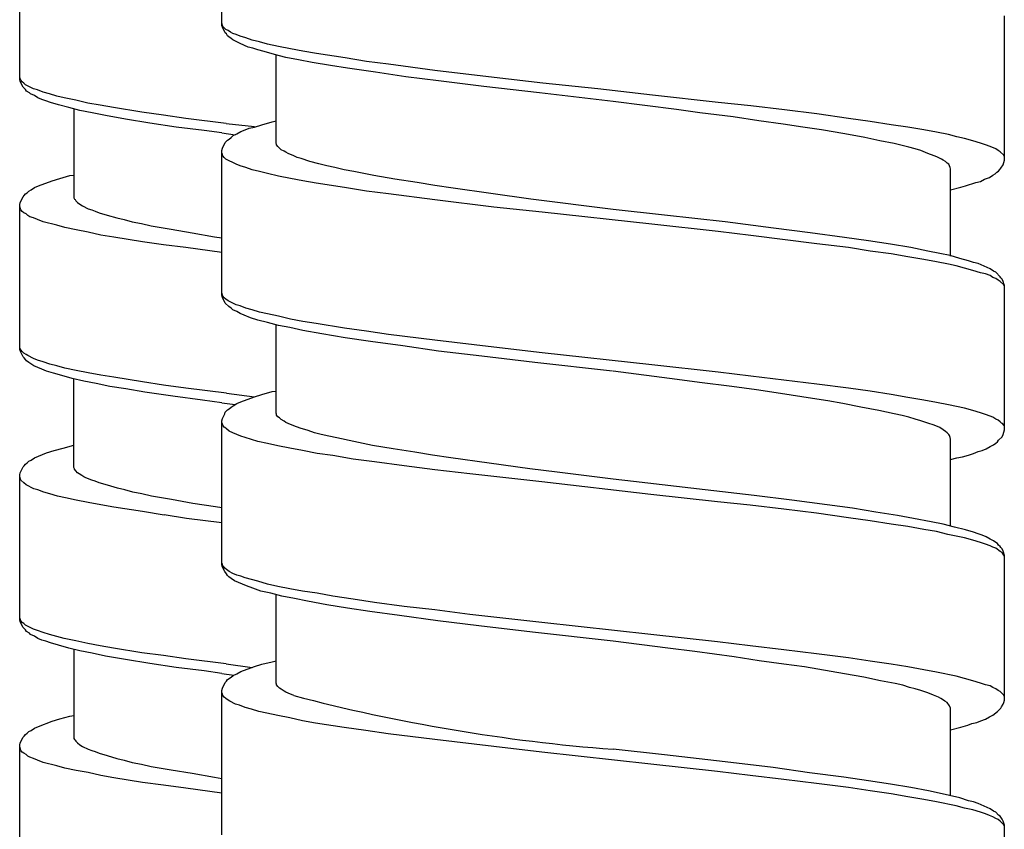
# Model space of a CAD drawing. Units: millimetres. Extents: x -435 to 507, y -175 to 936.
# Drawn here: x -358 to -340, y 651 to 666 of the extents above; entities that cross this region are included whole.
import ezdxf

# ---------------------------------------------------------------- set-up
doc = ezdxf.new("R2010")
doc.units = ezdxf.units.MM
doc.header["$LTSCALE"] = 6.666667

# ---------------------------------------------------------------- blocks, each defined once
blk = doc.blocks.new('1984.GL16.ACT.RD_V2')
for p, q in [((-38.517, -237.128), (-38.517, -234.45)), ((-42.263, -238.121), (-42.263, -235.444)), ((-24.016, -239.625), (-24.016, -236.948)), ((-38.496, -237.149), (-38.517, -237.085)), ((-38.506, -237.159), (-38.517, -237.128)), ((-38.453, -237.265), (-38.506, -237.159)), ((-38.443, -237.202), (-38.496, -237.149)), ((-38.432, -237.286), (-38.453, -237.265)), ((-38.4, -237.223), (-38.443, -237.202)), ((-38.411, -237.318), (-38.432, -237.286)), ((-38.39, -237.339), (-38.411, -237.318)), ((-38.358, -237.255), (-38.4, -237.223)), ((-38.347, -237.371), (-38.39, -237.339)), ((-38.316, -237.276), (-38.358, -237.255)), ((-38.316, -237.392), (-38.347, -237.371)), ((-38.252, -237.297), (-38.316, -237.276)), ((-38.178, -237.329), (-38.252, -237.297)), ((-38.072, -237.36), (-38.178, -237.329)), ((-37.956, -237.403), (-38.072, -237.36)), ((-38.242, -237.434), (-38.316, -237.392)), ((-38.178, -237.466), (-38.242, -237.434)), ((-38.03, -237.53), (-38.178, -237.466)), ((-37.945, -237.551), (-38.03, -237.53)), ((-37.818, -237.434), (-37.956, -237.403)), ((-37.85, -237.583), (-37.945, -237.551)), ((-37.67, -237.477), (-37.818, -237.434)), ((-37.469, -237.519), (-37.67, -237.477)), ((-37.247, -237.561), (-37.469, -237.519)), ((-37.014, -237.604), (-37.247, -237.561)), ((-37.733, -237.614), (-37.85, -237.583)), ((-37.543, -237.667), (-37.733, -237.614)), ((-37.331, -237.72), (-37.543, -237.667)), ((-37.511, -239.318), (-37.511, -237.678)), ((-37.098, -237.763), (-37.331, -237.72)), ((-36.76, -237.646), (-37.014, -237.604)), ((-36.231, -237.731), (-36.76, -237.646)), ((-35.839, -237.794), (-36.231, -237.731)), ((-36.844, -237.815), (-37.098, -237.763)), ((-36.506, -237.868), (-36.844, -237.815)), ((-36.188, -237.921), (-36.506, -237.868)), ((-35.67, -237.995), (-36.188, -237.921)), ((-35.426, -237.847), (-35.839, -237.794)), ((-34.569, -237.964), (-35.426, -237.847)), ((-42.252, -238.111), (-42.263, -238.09)), ((-35.109, -238.08), (-35.67, -237.995)), ((-34.505, -238.154), (-35.109, -238.08)), ((-33.468, -238.091), (-34.569, -237.964)), ((-32.568, -238.197), (-33.468, -238.091)), ((-42.252, -238.164), (-42.263, -238.121)), ((-42.241, -238.143), (-42.252, -238.111)), ((-42.199, -238.27), (-42.252, -238.164)), ((-42.22, -238.174), (-42.241, -238.143)), ((-42.188, -238.195), (-42.22, -238.174)), ((-42.157, -238.312), (-42.199, -238.27)), ((-42.157, -238.227), (-42.188, -238.195)), ((-42.009, -238.301), (-42.157, -238.227)), ((-33.659, -238.26), (-34.505, -238.154)), ((-32.632, -238.376), (-33.659, -238.26)), ((-31.552, -238.302), (-32.568, -238.197)), ((-42.136, -238.344), (-42.157, -238.312)), ((-42.083, -238.375), (-42.136, -238.344)), ((-42.061, -238.397), (-42.083, -238.375)), ((-41.987, -238.428), (-42.061, -238.397)), ((-41.934, -238.322), (-42.009, -238.301)), ((-41.924, -238.471), (-41.987, -238.428)), ((-41.829, -238.365), (-41.934, -238.322)), ((-41.85, -238.502), (-41.924, -238.471)), ((-41.712, -238.397), (-41.829, -238.365)), ((-41.575, -238.439), (-41.712, -238.397)), ((-41.437, -238.471), (-41.575, -238.439)), ((-41.225, -238.513), (-41.437, -238.471)), ((-31.267, -238.535), (-32.632, -238.376)), ((-30.536, -238.419), (-31.552, -238.302)), ((-29.319, -238.556), (-30.536, -238.419)), ((-41.776, -238.524), (-41.85, -238.502)), ((-41.691, -238.555), (-41.776, -238.524)), ((-41.543, -238.598), (-41.691, -238.555)), ((-41.352, -238.651), (-41.543, -238.598)), ((-41.151, -238.704), (-41.352, -238.651)), ((-41.003, -238.566), (-41.225, -238.513)), ((-40.77, -238.608), (-41.003, -238.566)), ((-40.527, -238.651), (-40.77, -238.608)), ((-39.998, -238.735), (-40.527, -238.651)), ((-30.092, -238.683), (-31.267, -238.535)), ((-28.716, -238.62), (-29.319, -238.556)), ((-28.091, -238.694), (-28.716, -238.62)), ((-41.257, -238.672), (-41.257, -240.323)), ((-40.918, -238.746), (-41.151, -238.704)), ((-40.675, -238.799), (-40.918, -238.746)), ((-40.304, -238.862), (-40.675, -238.799)), ((-39.595, -238.788), (-39.998, -238.735)), ((-39.183, -238.852), (-39.595, -238.788)), ((-29.658, -238.747), (-30.092, -238.683)), ((-29.044, -238.821), (-29.658, -238.747)), ((-28.568, -238.895), (-29.044, -238.821)), ((-27.488, -238.768), (-28.091, -238.694)), ((-26.906, -238.853), (-27.488, -238.768)), ((-39.849, -238.936), (-40.304, -238.862)), ((-39.362, -239.01), (-39.849, -238.936)), ((-38.844, -239.074), (-39.362, -239.01)), ((-38.439, -238.943), (-39.183, -238.852)), ((-38.439, -238.943), (-37.913, -239.002)), ((-38.009, -239.033), (-37.913, -239.011)), ((-37.913, -239.011), (-37.776, -238.969)), ((-37.776, -238.969), (-37.585, -238.916)), ((-37.585, -238.916), (-37.511, -238.895)), ((-28.113, -238.959), (-28.568, -238.895)), ((-27.753, -239.011), (-28.113, -238.959)), ((-27.403, -239.064), (-27.753, -239.011)), ((-26.504, -238.906), (-26.906, -238.853)), ((-26.112, -238.969), (-26.504, -238.906)), ((-25.805, -239.011), (-26.112, -238.969)), ((-25.509, -239.064), (-25.805, -239.011)), ((-38.517, -239.119), (-38.844, -239.074)), ((-38.517, -239.119), (-38.273, -239.156)), ((-38.379, -239.234), (-38.347, -239.202)), ((-38.347, -239.202), (-38.305, -239.17)), ((-38.305, -239.17), (-38.242, -239.139)), ((-38.242, -239.139), (-38.167, -239.096)), ((-38.167, -239.096), (-38.083, -239.064)), ((-38.083, -239.064), (-38.009, -239.033)), ((-27.149, -239.107), (-27.403, -239.064)), ((-26.906, -239.149), (-27.149, -239.107)), ((-26.599, -239.202), (-26.906, -239.149)), ((-26.324, -239.266), (-26.599, -239.202)), ((-25.276, -239.107), (-25.509, -239.064)), ((-25.054, -239.149), (-25.276, -239.107)), ((-24.895, -239.191), (-25.054, -239.149)), ((-24.757, -239.223), (-24.895, -239.191)), ((-38.506, -239.403), (-38.453, -239.297)), ((-38.453, -239.297), (-38.411, -239.255)), ((-38.411, -239.255), (-38.379, -239.234)), ((-37.501, -239.329), (-37.511, -239.318)), ((-37.501, -239.34), (-37.501, -239.329)), ((-37.479, -239.371), (-37.501, -239.34)), ((-37.416, -239.435), (-37.479, -239.371)), ((-26.059, -239.318), (-26.324, -239.266)), ((-25.784, -239.382), (-26.059, -239.318)), ((-25.668, -239.414), (-25.784, -239.382)), ((-24.599, -239.266), (-24.757, -239.223)), ((-24.461, -239.308), (-24.599, -239.266)), ((-24.366, -239.34), (-24.461, -239.308)), ((-24.281, -239.371), (-24.366, -239.34)), ((-24.175, -239.414), (-24.281, -239.371)), ((-38.517, -239.445), (-38.506, -239.403)), ((-38.517, -242.123), (-38.517, -239.445)), ((-38.506, -239.52), (-38.517, -239.488)), ((-38.496, -239.541), (-38.506, -239.52)), ((-38.474, -239.572), (-38.496, -239.541)), ((-37.363, -239.456), (-37.416, -239.435)), ((-37.331, -239.477), (-37.363, -239.456)), ((-37.289, -239.498), (-37.331, -239.477)), ((-37.183, -239.541), (-37.289, -239.498)), ((-37.12, -239.572), (-37.183, -239.541)), ((-25.562, -239.445), (-25.668, -239.414)), ((-25.435, -239.498), (-25.562, -239.445)), ((-25.318, -239.541), (-25.435, -239.498)), ((-25.265, -239.562), (-25.318, -239.541)), ((-25.181, -239.604), (-25.265, -239.562)), ((-24.133, -239.445), (-24.175, -239.414)), ((-24.091, -239.467), (-24.133, -239.445)), ((-24.027, -239.53), (-24.091, -239.467)), ((-24.016, -239.562), (-24.027, -239.53)), ((-38.443, -239.604), (-38.474, -239.572)), ((-38.252, -239.699), (-38.443, -239.604)), ((-38.178, -239.731), (-38.252, -239.699)), ((-38.072, -239.763), (-38.178, -239.731)), ((-37.046, -239.594), (-37.12, -239.572)), ((-36.887, -239.647), (-37.046, -239.594)), ((-36.717, -239.689), (-36.887, -239.647)), ((-36.569, -239.731), (-36.717, -239.689)), ((-36.421, -239.763), (-36.569, -239.731)), ((-25.149, -239.625), (-25.181, -239.604)), ((-25.107, -239.647), (-25.149, -239.625)), ((-25.075, -239.678), (-25.107, -239.647)), ((-25.043, -239.699), (-25.075, -239.678)), ((-25.022, -239.763), (-25.043, -239.699)), ((-24.08, -239.774), (-24.069, -239.752)), ((-24.069, -239.752), (-24.048, -239.731)), ((-24.048, -239.731), (-24.038, -239.71)), ((-24.038, -239.71), (-24.016, -239.625)), ((-41.522, -239.963), (-41.331, -239.91)), ((-41.331, -239.91), (-41.257, -239.9)), ((-37.956, -239.805), (-38.072, -239.763)), ((-37.818, -239.837), (-37.956, -239.805)), ((-37.67, -239.869), (-37.818, -239.837)), ((-37.469, -239.922), (-37.67, -239.869)), ((-37.247, -239.964), (-37.469, -239.922)), ((-36.252, -239.805), (-36.421, -239.763)), ((-36.072, -239.837), (-36.252, -239.805)), ((-35.701, -239.911), (-36.072, -239.837)), ((-35.31, -239.975), (-35.701, -239.911)), ((-25.011, -239.784), (-25.022, -239.763)), ((-25.011, -241.404), (-25.011, -239.784)), ((-24.292, -239.943), (-24.228, -239.901)), ((-24.228, -239.901), (-24.186, -239.879)), ((-24.186, -239.879), (-24.154, -239.848)), ((-24.154, -239.848), (-24.122, -239.826)), ((-24.122, -239.826), (-24.101, -239.795)), ((-24.101, -239.795), (-24.08, -239.774)), ((-41.987, -240.132), (-41.913, -240.101)), ((-41.913, -240.101), (-41.659, -240.005)), ((-41.659, -240.005), (-41.522, -239.963)), ((-37.014, -240.006), (-37.247, -239.964)), ((-36.77, -240.049), (-37.014, -240.006)), ((-36.241, -240.133), (-36.77, -240.049)), ((-34.897, -240.038), (-35.31, -239.975)), ((-34.569, -240.091), (-34.897, -240.038)), ((-34.23, -240.144), (-34.569, -240.091)), ((-24.821, -240.123), (-24.736, -240.102)), ((-24.736, -240.102), (-24.546, -240.038)), ((-24.546, -240.038), (-24.461, -240.017)), ((-24.461, -240.017), (-24.387, -239.975)), ((-24.387, -239.975), (-24.292, -239.943)), ((-42.199, -240.302), (-42.178, -240.281)), ((-42.178, -240.281), (-42.157, -240.249)), ((-42.157, -240.249), (-42.125, -240.228)), ((-42.125, -240.228), (-42.093, -240.196)), ((-42.093, -240.196), (-42.051, -240.175)), ((-42.051, -240.175), (-41.987, -240.132)), ((-35.839, -240.197), (-36.241, -240.133)), ((-35.426, -240.25), (-35.839, -240.197)), ((-34.569, -240.356), (-35.426, -240.25)), ((-33.532, -240.239), (-34.23, -240.144)), ((-32.791, -240.345), (-33.532, -240.239)), ((-25.011, -240.176), (-24.821, -240.123)), ((-42.263, -240.45), (-42.252, -240.408)), ((-42.263, -243.128), (-42.263, -240.45)), ((-42.241, -240.545), (-42.263, -240.482)), ((-42.252, -240.408), (-42.199, -240.302)), ((-41.257, -240.323), (-41.246, -240.344)), ((-41.246, -240.344), (-41.236, -240.355)), ((-41.236, -240.355), (-41.225, -240.376)), ((-41.225, -240.376), (-41.194, -240.408)), ((-41.194, -240.408), (-41.151, -240.439)), ((-41.151, -240.439), (-41.098, -240.471)), ((-41.098, -240.471), (-40.992, -240.524)), ((-33.479, -240.493), (-34.569, -240.356)), ((-31.267, -240.536), (-32.791, -240.345)), ((-42.22, -240.577), (-42.241, -240.545)), ((-42.188, -240.598), (-42.22, -240.577)), ((-42.146, -240.619), (-42.188, -240.598)), ((-42.114, -240.651), (-42.146, -240.619)), ((-42.072, -240.672), (-42.114, -240.651)), ((-40.992, -240.524), (-40.929, -240.545)), ((-40.929, -240.545), (-40.865, -240.566)), ((-40.865, -240.566), (-40.791, -240.598)), ((-40.791, -240.598), (-40.643, -240.64)), ((-40.643, -240.64), (-40.463, -240.693)), ((-32.579, -240.589), (-33.479, -240.493)), ((-30.547, -240.811), (-32.579, -240.589)), ((-30.314, -240.641), (-31.267, -240.536)), ((-29.192, -240.768), (-30.314, -240.641)), ((-42.009, -240.693), (-42.072, -240.672)), ((-41.934, -240.725), (-42.009, -240.693)), ((-41.829, -240.767), (-41.934, -240.725)), ((-41.575, -240.831), (-41.829, -240.767)), ((-41.426, -240.873), (-41.575, -240.831)), ((-40.463, -240.693), (-40.326, -240.725)), ((-40.326, -240.725), (-40.177, -240.767)), ((-40.177, -240.767), (-40.008, -240.799)), ((-40.008, -240.799), (-39.828, -240.841)), ((-39.828, -240.841), (-39.458, -240.905)), ((-29.319, -240.948), (-30.547, -240.811)), ((-28.292, -240.885), (-29.192, -240.768)), ((-41.215, -240.916), (-41.426, -240.873)), ((-40.992, -240.958), (-41.215, -240.916)), ((-40.76, -241.011), (-40.992, -240.958)), ((-40.516, -241.053), (-40.76, -241.011)), ((-39.458, -240.905), (-39.066, -240.969)), ((-39.066, -240.969), (-38.653, -241.043)), ((-28.716, -241.022), (-29.319, -240.948)), ((-27.488, -241.171), (-28.716, -241.022)), ((-27.615, -240.97), (-28.292, -240.885)), ((-26.98, -241.054), (-27.615, -240.97)), ((-39.987, -241.138), (-40.516, -241.053)), ((-39.595, -241.191), (-39.987, -241.138)), ((-39.183, -241.244), (-39.595, -241.191)), ((-38.653, -241.043), (-38.517, -241.065)), ((-26.906, -241.245), (-27.488, -241.171)), ((-26.536, -241.118), (-26.98, -241.054)), ((-26.123, -241.181), (-26.536, -241.118)), ((-25.752, -241.245), (-26.123, -241.181)), ((-38.517, -241.335), (-39.183, -241.244)), ((-26.504, -241.308), (-26.906, -241.245)), ((-26.112, -241.361), (-26.504, -241.308)), ((-25.805, -241.414), (-26.112, -241.361)), ((-25.435, -241.308), (-25.752, -241.245)), ((-25.212, -241.351), (-25.435, -241.308)), ((-25.022, -241.393), (-25.212, -241.351)), ((-24.842, -241.446), (-25.022, -241.393)), ((-25.509, -241.467), (-25.805, -241.414)), ((-25.276, -241.509), (-25.509, -241.467)), ((-25.054, -241.552), (-25.276, -241.509)), ((-24.906, -241.583), (-25.054, -241.552)), ((-24.683, -241.488), (-24.842, -241.446)), ((-24.588, -241.52), (-24.683, -241.488)), ((-24.503, -241.541), (-24.588, -241.52)), ((-24.281, -241.636), (-24.503, -241.541)), ((-24.757, -241.626), (-24.906, -241.583)), ((-24.599, -241.668), (-24.757, -241.626)), ((-24.461, -241.71), (-24.599, -241.668)), ((-24.366, -241.732), (-24.461, -241.71)), ((-24.281, -241.763), (-24.366, -241.732)), ((-24.218, -241.679), (-24.281, -241.636)), ((-24.175, -241.7), (-24.218, -241.679)), ((-24.091, -241.785), (-24.175, -241.7)), ((-24.228, -241.795), (-24.281, -241.763)), ((-24.175, -241.816), (-24.228, -241.795)), ((-24.133, -241.848), (-24.175, -241.816)), ((-24.091, -241.869), (-24.133, -241.848)), ((-24.08, -241.806), (-24.091, -241.785)), ((-24.027, -241.933), (-24.091, -241.869)), ((-24.059, -241.827), (-24.08, -241.806)), ((-24.038, -241.869), (-24.059, -241.827)), ((-24.027, -241.912), (-24.038, -241.869)), ((-24.016, -241.943), (-24.027, -241.912)), ((-24.016, -241.964), (-24.027, -241.933)), ((-38.496, -242.144), (-38.517, -242.081)), ((-38.506, -242.166), (-38.517, -242.123)), ((-24.016, -244.621), (-24.016, -241.943)), ((-38.453, -242.271), (-38.506, -242.166)), ((-38.474, -242.176), (-38.496, -242.144)), ((-38.443, -242.197), (-38.474, -242.176)), ((-38.39, -242.335), (-38.453, -242.271)), ((-38.4, -242.229), (-38.443, -242.197)), ((-38.252, -242.303), (-38.4, -242.229)), ((-38.178, -242.324), (-38.252, -242.303)), ((-38.347, -242.367), (-38.39, -242.335)), ((-38.316, -242.398), (-38.347, -242.367)), ((-38.242, -242.43), (-38.316, -242.398)), ((-38.178, -242.462), (-38.242, -242.43)), ((-38.072, -242.367), (-38.178, -242.324)), ((-38.104, -242.494), (-38.178, -242.462)), ((-37.956, -242.398), (-38.072, -242.367)), ((-37.818, -242.441), (-37.956, -242.398)), ((-37.67, -242.472), (-37.818, -242.441)), ((-37.469, -242.515), (-37.67, -242.472)), ((-37.987, -242.547), (-38.104, -242.494)), ((-37.85, -242.589), (-37.987, -242.547)), ((-37.67, -242.631), (-37.85, -242.589)), ((-37.469, -242.684), (-37.67, -242.631)), ((-37.247, -242.568), (-37.469, -242.515)), ((-37.014, -242.61), (-37.247, -242.568)), ((-36.77, -242.652), (-37.014, -242.61)), ((-36.241, -242.737), (-36.77, -242.652)), ((-37.511, -244.314), (-37.511, -242.674)), ((-37.257, -242.727), (-37.469, -242.684)), ((-37.014, -242.779), (-37.257, -242.727)), ((-36.664, -242.843), (-37.014, -242.779)), ((-36.231, -242.917), (-36.664, -242.843)), ((-35.839, -242.79), (-36.241, -242.737)), ((-35.426, -242.854), (-35.839, -242.79)), ((-34.569, -242.959), (-35.426, -242.854)), ((-35.765, -242.981), (-36.231, -242.917)), ((-35.162, -243.065), (-35.765, -242.981)), ((-33.479, -243.086), (-34.569, -242.959)), ((-42.252, -243.117), (-42.263, -243.085)), ((-42.252, -243.159), (-42.263, -243.128)), ((-42.241, -243.138), (-42.252, -243.117)), ((-42.199, -243.265), (-42.252, -243.159)), ((-42.22, -243.17), (-42.241, -243.138)), ((-42.188, -243.202), (-42.22, -243.17)), ((-42.146, -243.223), (-42.188, -243.202)), ((-34.505, -243.16), (-35.162, -243.065)), ((-33.701, -243.256), (-34.505, -243.16)), ((-32.579, -243.192), (-33.479, -243.086)), ((-30.547, -243.414), (-32.579, -243.192)), ((-42.178, -243.286), (-42.199, -243.265)), ((-42.157, -243.318), (-42.178, -243.286)), ((-42.136, -243.339), (-42.157, -243.318)), ((-42.114, -243.244), (-42.146, -243.223)), ((-42.093, -243.371), (-42.136, -243.339)), ((-42.009, -243.297), (-42.114, -243.244)), ((-41.998, -243.435), (-42.093, -243.371)), ((-41.934, -243.329), (-42.009, -243.297)), ((-41.829, -243.361), (-41.934, -243.329)), ((-41.702, -243.403), (-41.829, -243.361)), ((-32.717, -243.372), (-33.701, -243.256)), ((-31.277, -243.531), (-32.717, -243.372)), ((-41.85, -243.498), (-41.998, -243.435)), ((-41.765, -243.53), (-41.85, -243.498)), ((-41.638, -243.572), (-41.765, -243.53)), ((-41.575, -243.435), (-41.702, -243.403)), ((-41.479, -243.615), (-41.638, -243.572)), ((-41.426, -243.477), (-41.575, -243.435)), ((-41.215, -243.519), (-41.426, -243.477)), ((-40.992, -243.562), (-41.215, -243.519)), ((-40.76, -243.604), (-40.992, -243.562)), ((-30.081, -243.69), (-31.267, -243.531)), ((-29.319, -243.552), (-30.547, -243.414)), ((-28.716, -243.626), (-29.319, -243.552)), ((-41.289, -243.667), (-41.479, -243.615)), ((-41.077, -243.72), (-41.289, -243.667)), ((-41.257, -245.319), (-41.257, -243.678)), ((-40.844, -243.763), (-41.077, -243.72)), ((-40.59, -243.816), (-40.844, -243.763)), ((-40.516, -243.646), (-40.76, -243.604)), ((-39.987, -243.731), (-40.516, -243.646)), ((-39.595, -243.794), (-39.987, -243.731)), ((-29.668, -243.743), (-30.081, -243.69)), ((-29.065, -243.817), (-29.668, -243.743)), ((-27.488, -243.774), (-28.716, -243.626)), ((-40.294, -243.858), (-40.59, -243.816)), ((-39.945, -243.921), (-40.294, -243.858)), ((-39.426, -243.996), (-39.945, -243.921)), ((-39.183, -243.847), (-39.595, -243.794)), ((-38.432, -243.942), (-39.183, -243.847)), ((-38.432, -243.942), (-37.912, -244.008)), ((-37.776, -243.965), (-37.585, -243.912)), ((-37.585, -243.912), (-37.511, -243.901)), ((-28.61, -243.88), (-29.065, -243.817)), ((-28.165, -243.944), (-28.61, -243.88)), ((-27.573, -244.039), (-28.165, -243.944)), ((-26.906, -243.848), (-27.488, -243.774)), ((-26.504, -243.901), (-26.906, -243.848)), ((-26.112, -243.965), (-26.504, -243.901)), ((-38.876, -244.07), (-39.426, -243.996)), ((-38.52, -244.12), (-38.876, -244.07)), ((-38.52, -244.12), (-38.273, -244.152)), ((-38.242, -244.134), (-38.167, -244.102)), ((-38.167, -244.102), (-37.913, -244.007)), ((-37.913, -244.007), (-37.776, -243.965)), ((-27.287, -244.081), (-27.573, -244.039)), ((-27.012, -244.134), (-27.287, -244.081)), ((-25.805, -244.018), (-26.112, -243.965)), ((-25.509, -244.071), (-25.805, -244.018)), ((-25.276, -244.113), (-25.509, -244.071)), ((-25.054, -244.155), (-25.276, -244.113)), ((-38.464, -244.325), (-38.453, -244.293)), ((-38.453, -244.293), (-38.411, -244.251)), ((-38.411, -244.251), (-38.379, -244.229)), ((-38.379, -244.229), (-38.347, -244.198)), ((-38.347, -244.198), (-38.305, -244.177)), ((-38.305, -244.177), (-38.242, -244.134)), ((-37.501, -244.325), (-37.511, -244.314)), ((-26.673, -244.198), (-27.012, -244.134)), ((-26.345, -244.261), (-26.673, -244.198)), ((-26.059, -244.325), (-26.345, -244.261)), ((-24.757, -244.219), (-25.054, -244.155)), ((-24.599, -244.261), (-24.757, -244.219)), ((-24.461, -244.304), (-24.599, -244.261)), ((-24.366, -244.335), (-24.461, -244.304)), ((-38.517, -244.452), (-38.506, -244.409)), ((-38.517, -247.119), (-38.517, -244.452)), ((-38.506, -244.515), (-38.517, -244.483)), ((-38.506, -244.409), (-38.464, -244.325)), ((-37.501, -244.346), (-37.501, -244.325)), ((-37.479, -244.378), (-37.501, -244.346)), ((-37.448, -244.399), (-37.479, -244.378)), ((-37.416, -244.431), (-37.448, -244.399)), ((-37.363, -244.462), (-37.416, -244.431)), ((-37.331, -244.483), (-37.363, -244.462)), ((-37.289, -244.505), (-37.331, -244.483)), ((-25.911, -244.356), (-26.059, -244.325)), ((-25.784, -244.388), (-25.911, -244.356)), ((-25.668, -244.42), (-25.784, -244.388)), ((-25.562, -244.452), (-25.668, -244.42)), ((-25.435, -244.494), (-25.562, -244.452)), ((-25.318, -244.536), (-25.435, -244.494)), ((-24.281, -244.367), (-24.366, -244.335)), ((-24.228, -244.388), (-24.281, -244.367)), ((-24.175, -244.42), (-24.228, -244.388)), ((-24.133, -244.441), (-24.175, -244.42)), ((-24.091, -244.473), (-24.133, -244.441)), ((-24.069, -244.494), (-24.091, -244.473)), ((-24.048, -244.505), (-24.069, -244.494)), ((-38.496, -244.536), (-38.506, -244.515)), ((-38.474, -244.568), (-38.496, -244.536)), ((-38.464, -244.579), (-38.474, -244.568)), ((-38.432, -244.6), (-38.464, -244.579)), ((-38.379, -244.642), (-38.432, -244.6)), ((-38.316, -244.674), (-38.379, -244.642)), ((-38.167, -244.737), (-38.316, -244.674)), ((-37.183, -244.547), (-37.289, -244.505)), ((-37.067, -244.589), (-37.183, -244.547)), ((-36.918, -244.632), (-37.067, -244.589)), ((-36.802, -244.674), (-36.918, -244.632)), ((-36.675, -244.706), (-36.802, -244.674)), ((-25.212, -244.579), (-25.318, -244.536)), ((-25.149, -244.621), (-25.212, -244.579)), ((-25.107, -244.653), (-25.149, -244.621)), ((-25.075, -244.674), (-25.107, -244.653)), ((-25.043, -244.706), (-25.075, -244.674)), ((-24.027, -244.536), (-24.048, -244.505)), ((-24.038, -244.706), (-24.016, -244.621)), ((-24.016, -244.558), (-24.027, -244.536)), ((-38.083, -244.759), (-38.167, -244.737)), ((-37.966, -244.801), (-38.083, -244.759)), ((-37.85, -244.833), (-37.966, -244.801)), ((-37.67, -244.875), (-37.85, -244.833)), ((-36.537, -244.737), (-36.675, -244.706)), ((-36.389, -244.769), (-36.537, -244.737)), ((-36.072, -244.833), (-36.389, -244.769)), ((-35.722, -244.907), (-36.072, -244.833)), ((-25.033, -244.727), (-25.043, -244.706)), ((-25.022, -244.759), (-25.033, -244.727)), ((-25.011, -244.79), (-25.022, -244.759)), ((-25.011, -246.399), (-25.011, -244.79)), ((-24.175, -244.864), (-24.144, -244.843)), ((-24.144, -244.843), (-24.122, -244.812)), ((-24.122, -244.812), (-24.059, -244.748)), ((-24.059, -244.748), (-24.038, -244.706)), ((-41.987, -245.139), (-41.765, -245.043)), ((-41.765, -245.043), (-41.627, -245.001)), ((-41.627, -245.001), (-41.458, -244.959)), ((-41.458, -244.959), (-41.257, -244.906)), ((-37.479, -244.917), (-37.67, -244.875)), ((-37.257, -244.96), (-37.479, -244.917)), ((-37.024, -245.002), (-37.257, -244.96)), ((-36.749, -245.055), (-37.024, -245.002)), ((-35.341, -244.97), (-35.722, -244.907)), ((-34.939, -245.034), (-35.341, -244.97)), ((-34.611, -245.087), (-34.939, -245.034)), ((-24.588, -245.055), (-24.503, -245.023)), ((-24.503, -245.023), (-24.429, -245.002)), ((-24.429, -245.002), (-24.355, -244.97)), ((-24.355, -244.97), (-24.281, -244.928)), ((-24.281, -244.928), (-24.218, -244.896)), ((-24.218, -244.896), (-24.175, -244.864)), ((-42.125, -245.234), (-42.093, -245.202)), ((-42.093, -245.202), (-42.051, -245.181)), ((-42.051, -245.181), (-41.987, -245.139)), ((-36.463, -245.097), (-36.749, -245.055)), ((-36.082, -245.161), (-36.463, -245.097)), ((-35.691, -245.214), (-36.082, -245.161)), ((-35.14, -245.288), (-35.691, -245.214)), ((-34.272, -245.14), (-34.611, -245.087)), ((-33.563, -245.235), (-34.272, -245.14)), ((-25.011, -245.171), (-24.895, -245.14)), ((-24.895, -245.14), (-24.789, -245.119)), ((-24.789, -245.119), (-24.683, -245.087)), ((-24.683, -245.087), (-24.588, -245.055)), ((-42.252, -245.414), (-42.199, -245.308)), ((-42.199, -245.308), (-42.178, -245.287)), ((-42.178, -245.287), (-42.157, -245.255)), ((-42.157, -245.255), (-42.125, -245.234)), ((-41.246, -245.34), (-41.257, -245.319)), ((-41.246, -245.35), (-41.246, -245.34)), ((-41.225, -245.382), (-41.246, -245.35)), ((-41.194, -245.414), (-41.225, -245.382)), ((-34.569, -245.362), (-35.14, -245.288)), ((-33.923, -245.436), (-34.569, -245.362)), ((-32.812, -245.341), (-33.563, -245.235)), ((-32.304, -245.404), (-32.812, -245.341)), ((-31.267, -245.531), (-32.304, -245.404)), ((-42.263, -245.456), (-42.252, -245.414)), ((-42.263, -248.134), (-42.263, -245.456)), ((-42.241, -245.551), (-42.263, -245.488)), ((-42.188, -245.604), (-42.241, -245.551)), ((-41.162, -245.435), (-41.194, -245.414)), ((-41.109, -245.467), (-41.162, -245.435)), ((-41.077, -245.488), (-41.109, -245.467)), ((-41.035, -245.509), (-41.077, -245.488)), ((-40.929, -245.551), (-41.035, -245.509)), ((-40.865, -245.573), (-40.929, -245.551)), ((-40.791, -245.604), (-40.865, -245.573)), ((-32.59, -245.584), (-33.923, -245.436)), ((-30.568, -245.817), (-32.59, -245.584)), ((-30.886, -245.574), (-31.267, -245.531)), ((-29.563, -245.732), (-30.886, -245.574)), ((-42.146, -245.636), (-42.188, -245.604)), ((-41.998, -245.71), (-42.146, -245.636)), ((-41.924, -245.731), (-41.998, -245.71)), ((-41.818, -245.774), (-41.924, -245.731)), ((-41.702, -245.805), (-41.818, -245.774)), ((-40.633, -245.647), (-40.791, -245.604)), ((-40.453, -245.7), (-40.633, -245.647)), ((-40.315, -245.731), (-40.453, -245.7)), ((-40.167, -245.774), (-40.315, -245.731)), ((-39.998, -245.805), (-40.167, -245.774)), ((-28.652, -245.838), (-29.563, -245.732)), ((-41.564, -245.848), (-41.702, -245.805)), ((-41.416, -245.881), (-41.564, -245.848)), ((-41.215, -245.923), (-41.416, -245.881)), ((-40.992, -245.965), (-41.215, -245.923)), ((-39.818, -245.848), (-39.998, -245.805)), ((-39.447, -245.911), (-39.818, -245.848)), ((-39.056, -245.985), (-39.447, -245.911)), ((-29.33, -245.955), (-30.568, -245.817)), ((-28.726, -246.018), (-29.33, -245.955)), ((-27.954, -245.923), (-28.652, -245.838)), ((-27.298, -246.008), (-27.954, -245.923)), ((-40.76, -246.008), (-40.992, -245.965)), ((-40.516, -246.05), (-40.76, -246.008)), ((-39.987, -246.135), (-40.516, -246.05)), ((-39.585, -246.198), (-39.987, -246.135)), ((-38.632, -246.049), (-39.056, -245.985)), ((-38.52, -246.067), (-38.632, -246.049)), ((-28.102, -246.092), (-28.726, -246.018)), ((-27.499, -246.166), (-28.102, -246.092)), ((-26.832, -246.071), (-27.298, -246.008)), ((-26.398, -246.145), (-26.832, -246.071)), ((-39.172, -246.261), (-39.585, -246.197)), ((-38.52, -246.341), (-39.172, -246.261)), ((-26.906, -246.251), (-27.499, -246.166)), ((-26.504, -246.304), (-26.906, -246.251)), ((-26.112, -246.367), (-26.504, -246.304)), ((-25.996, -246.209), (-26.398, -246.145)), ((-25.699, -246.262), (-25.996, -246.209)), ((-25.371, -246.325), (-25.699, -246.262)), ((-25.805, -246.41), (-26.112, -246.367)), ((-25.509, -246.463), (-25.805, -246.41)), ((-25.276, -246.505), (-25.509, -246.463)), ((-25.149, -246.367), (-25.371, -246.325)), ((-24.937, -246.42), (-25.149, -246.367)), ((-24.736, -246.473), (-24.937, -246.42)), ((-24.588, -246.516), (-24.736, -246.473)), ((-25.064, -246.558), (-25.276, -246.505)), ((-24.906, -246.59), (-25.064, -246.558)), ((-24.757, -246.621), (-24.906, -246.59)), ((-24.599, -246.664), (-24.757, -246.621)), ((-24.461, -246.706), (-24.599, -246.664)), ((-24.503, -246.547), (-24.588, -246.516)), ((-24.429, -246.569), (-24.503, -246.547)), ((-24.355, -246.6), (-24.429, -246.569)), ((-24.281, -246.643), (-24.355, -246.6)), ((-24.218, -246.674), (-24.281, -246.643)), ((-24.175, -246.706), (-24.218, -246.674)), ((-24.366, -246.738), (-24.461, -246.706)), ((-24.281, -246.77), (-24.366, -246.738)), ((-24.228, -246.791), (-24.281, -246.77)), ((-24.175, -246.812), (-24.228, -246.791)), ((-24.144, -246.727), (-24.175, -246.706)), ((-24.091, -246.875), (-24.175, -246.812)), ((-24.122, -246.759), (-24.144, -246.727)), ((-24.091, -246.78), (-24.122, -246.759)), ((-24.08, -246.801), (-24.091, -246.78)), ((-24.059, -246.823), (-24.08, -246.801)), ((-24.038, -246.865), (-24.059, -246.823)), ((-24.016, -246.95), (-24.038, -246.865)), ((-24.069, -246.886), (-24.091, -246.875)), ((-24.048, -246.907), (-24.069, -246.886)), ((-24.027, -246.939), (-24.048, -246.907)), ((-24.016, -246.96), (-24.027, -246.939)), ((-24.016, -249.627), (-24.016, -246.95)), ((-38.506, -247.108), (-38.517, -247.087)), ((-38.506, -247.161), (-38.517, -247.119)), ((-38.496, -247.14), (-38.506, -247.108)), ((-38.464, -247.246), (-38.506, -247.161)), ((-38.474, -247.161), (-38.496, -247.14)), ((-38.464, -247.182), (-38.474, -247.161)), ((-38.432, -247.204), (-38.464, -247.182)), ((-38.379, -247.246), (-38.432, -247.204)), ((-38.432, -247.288), (-38.464, -247.246)), ((-38.411, -247.32), (-38.432, -247.288)), ((-38.39, -247.341), (-38.411, -247.32)), ((-38.347, -247.373), (-38.39, -247.341)), ((-38.316, -247.278), (-38.379, -247.246)), ((-38.284, -247.415), (-38.347, -247.373)), ((-38.242, -247.309), (-38.316, -247.278)), ((-38.062, -247.511), (-38.284, -247.415)), ((-38.167, -247.331), (-38.242, -247.309)), ((-38.083, -247.362), (-38.167, -247.331)), ((-37.85, -247.426), (-38.083, -247.362)), ((-37.945, -247.553), (-38.062, -247.511)), ((-37.797, -247.606), (-37.945, -247.553)), ((-37.67, -247.479), (-37.85, -247.426)), ((-37.479, -247.521), (-37.67, -247.479)), ((-37.257, -247.563), (-37.479, -247.521)), ((-37.024, -247.606), (-37.257, -247.563)), ((-37.606, -247.648), (-37.797, -247.606)), ((-37.405, -247.701), (-37.606, -247.648)), ((-37.511, -249.31), (-37.511, -247.669)), ((-37.173, -247.743), (-37.405, -247.701)), ((-36.929, -247.796), (-37.173, -247.743)), ((-36.749, -247.648), (-37.024, -247.606)), ((-36.463, -247.701), (-36.749, -247.648)), ((-36.082, -247.754), (-36.463, -247.701)), ((-35.691, -247.817), (-36.082, -247.754)), ((-36.569, -247.86), (-36.929, -247.796)), ((-36.188, -247.923), (-36.569, -247.86)), ((-35.775, -247.987), (-36.188, -247.923)), ((-35.14, -247.892), (-35.691, -247.817)), ((-34.569, -247.955), (-35.14, -247.892)), ((-33.923, -248.04), (-34.569, -247.955)), ((-42.252, -248.123), (-42.263, -248.102)), ((-42.252, -248.176), (-42.263, -248.134)), ((-42.241, -248.155), (-42.252, -248.123)), ((-35.225, -248.061), (-35.775, -247.987)), ((-34.516, -248.156), (-35.225, -248.061)), ((-32.59, -248.188), (-33.923, -248.04)), ((-42.199, -248.282), (-42.252, -248.176)), ((-42.22, -248.187), (-42.241, -248.155)), ((-42.188, -248.208), (-42.22, -248.187)), ((-42.157, -248.324), (-42.199, -248.282)), ((-42.157, -248.24), (-42.188, -248.208)), ((-42.009, -248.314), (-42.157, -248.24)), ((-42.136, -248.356), (-42.157, -248.324)), ((-41.934, -248.335), (-42.009, -248.314)), ((-33.754, -248.251), (-34.516, -248.156)), ((-32.759, -248.368), (-33.754, -248.251)), ((-30.568, -248.41), (-32.59, -248.188)), ((-42.083, -248.388), (-42.136, -248.356)), ((-42.061, -248.409), (-42.083, -248.388)), ((-41.987, -248.441), (-42.061, -248.409)), ((-41.924, -248.483), (-41.987, -248.441)), ((-41.829, -248.377), (-41.934, -248.335)), ((-41.85, -248.515), (-41.924, -248.483)), ((-41.712, -248.409), (-41.829, -248.377)), ((-41.575, -248.451), (-41.712, -248.409)), ((-41.437, -248.483), (-41.575, -248.451)), ((-41.225, -248.526), (-41.437, -248.483)), ((-31.267, -248.537), (-32.759, -248.368)), ((-29.33, -248.548), (-30.568, -248.41)), ((-41.776, -248.536), (-41.85, -248.515)), ((-41.691, -248.568), (-41.776, -248.536)), ((-41.543, -248.61), (-41.691, -248.568)), ((-41.352, -248.663), (-41.543, -248.61)), ((-41.151, -248.716), (-41.352, -248.663)), ((-41.257, -248.684), (-41.257, -250.335)), ((-41.003, -248.578), (-41.225, -248.526)), ((-40.77, -248.621), (-41.003, -248.578)), ((-40.527, -248.663), (-40.77, -248.621)), ((-39.998, -248.748), (-40.527, -248.663)), ((-30.251, -248.664), (-31.267, -248.537)), ((-29.753, -248.728), (-30.251, -248.664)), ((-28.726, -248.622), (-29.33, -248.548)), ((-28.102, -248.696), (-28.726, -248.622)), ((-40.918, -248.758), (-41.151, -248.716)), ((-40.675, -248.811), (-40.918, -248.758)), ((-40.304, -248.875), (-40.675, -248.811)), ((-39.849, -248.949), (-40.304, -248.875)), ((-39.595, -248.801), (-39.998, -248.748)), ((-39.183, -248.864), (-39.595, -248.801)), ((-38.439, -248.956), (-39.183, -248.864)), ((-29.023, -248.823), (-29.753, -248.728)), ((-28.557, -248.897), (-29.023, -248.823)), ((-27.499, -248.77), (-28.102, -248.696)), ((-26.906, -248.844), (-27.499, -248.77)), ((-26.504, -248.908), (-26.906, -248.844)), ((-39.362, -249.023), (-39.849, -248.949)), ((-38.844, -249.086), (-39.362, -249.023)), ((-38.439, -248.956), (-37.954, -249.02)), ((-38.167, -249.098), (-37.913, -249.003)), ((-37.913, -249.003), (-37.776, -248.961)), ((-37.776, -248.961), (-37.585, -248.918)), ((-37.585, -248.918), (-37.511, -248.897)), ((-28.102, -248.961), (-28.557, -248.897)), ((-27.721, -249.013), (-28.102, -248.961)), ((-26.98, -249.14), (-27.721, -249.013)), ((-26.112, -248.961), (-26.504, -248.908)), ((-25.805, -249.013), (-26.112, -248.961)), ((-25.509, -249.066), (-25.805, -249.013)), ((-38.517, -249.132), (-38.844, -249.086)), ((-38.517, -249.132), (-38.293, -249.166)), ((-38.411, -249.246), (-38.347, -249.204)), ((-38.347, -249.204), (-38.305, -249.172)), ((-38.305, -249.172), (-38.242, -249.14)), ((-38.242, -249.14), (-38.167, -249.098)), ((-26.62, -249.204), (-26.98, -249.14)), ((-26.313, -249.267), (-26.62, -249.204)), ((-25.276, -249.109), (-25.509, -249.066)), ((-24.906, -249.183), (-25.276, -249.109)), ((-24.757, -249.225), (-24.906, -249.183)), ((-24.599, -249.267), (-24.757, -249.225)), ((-38.517, -249.447), (-38.506, -249.405)), ((-38.506, -249.405), (-38.453, -249.299)), ((-38.453, -249.299), (-38.432, -249.278)), ((-38.432, -249.278), (-38.411, -249.246)), ((-37.501, -249.331), (-37.511, -249.31)), ((-37.501, -249.342), (-37.501, -249.331)), ((-37.479, -249.373), (-37.501, -249.342)), ((-37.448, -249.405), (-37.479, -249.373)), ((-37.416, -249.426), (-37.448, -249.405)), ((-26.038, -249.32), (-26.313, -249.267)), ((-25.9, -249.352), (-26.038, -249.32)), ((-25.773, -249.394), (-25.9, -249.352)), ((-25.668, -249.416), (-25.773, -249.394)), ((-25.562, -249.447), (-25.668, -249.416)), ((-24.461, -249.31), (-24.599, -249.267)), ((-24.366, -249.342), (-24.461, -249.31)), ((-24.281, -249.363), (-24.366, -249.342)), ((-24.228, -249.394), (-24.281, -249.363)), ((-24.175, -249.416), (-24.228, -249.394)), ((-24.133, -249.447), (-24.175, -249.416)), ((-38.517, -252.125), (-38.517, -249.447)), ((-38.506, -249.511), (-38.517, -249.49)), ((-38.496, -249.543), (-38.506, -249.511)), ((-38.474, -249.574), (-38.496, -249.543)), ((-38.443, -249.596), (-38.474, -249.574)), ((-38.4, -249.627), (-38.443, -249.596)), ((-37.363, -249.458), (-37.416, -249.426)), ((-37.331, -249.479), (-37.363, -249.458)), ((-37.289, -249.5), (-37.331, -249.479)), ((-37.183, -249.543), (-37.289, -249.5)), ((-25.435, -249.49), (-25.562, -249.447)), ((-25.329, -249.532), (-25.435, -249.49)), ((-25.234, -249.574), (-25.329, -249.532)), ((-25.191, -249.596), (-25.234, -249.574)), ((-25.16, -249.617), (-25.191, -249.596)), ((-24.091, -249.469), (-24.133, -249.447)), ((-24.027, -249.532), (-24.091, -249.469)), ((-24.016, -249.564), (-24.027, -249.532)), ((-38.369, -249.649), (-38.4, -249.627)), ((-38.263, -249.701), (-38.369, -249.649)), ((-38.189, -249.723), (-38.263, -249.701)), ((-38.083, -249.765), (-38.189, -249.723)), ((-37.966, -249.797), (-38.083, -249.765)), ((-25.117, -249.649), (-25.16, -249.617)), ((-25.075, -249.67), (-25.117, -249.649)), ((-25.033, -249.733), (-25.075, -249.67)), ((-25.011, -249.776), (-25.033, -249.733)), ((-25.011, -251.395), (-25.011, -249.776)), ((-24.144, -249.839), (-24.08, -249.776)), ((-24.08, -249.776), (-24.069, -249.754)), ((-24.069, -249.754), (-24.038, -249.701)), ((-24.038, -249.701), (-24.027, -249.67)), ((-24.027, -249.67), (-24.016, -249.627)), ((-41.522, -249.976), (-41.331, -249.923)), ((-41.331, -249.923), (-41.257, -249.912)), ((-37.829, -249.839), (-37.966, -249.797)), ((-37.681, -249.871), (-37.829, -249.839)), ((-37.479, -249.913), (-37.681, -249.871)), ((-37.257, -249.955), (-37.479, -249.913)), ((-37.024, -250.008), (-37.257, -249.955)), ((-24.366, -249.977), (-24.292, -249.934)), ((-24.292, -249.934), (-24.228, -249.903)), ((-24.228, -249.903), (-24.144, -249.839)), ((-42.051, -250.187), (-41.987, -250.145)), ((-41.987, -250.145), (-41.913, -250.113)), ((-41.913, -250.113), (-41.659, -250.018)), ((-41.659, -250.018), (-41.522, -249.976)), ((-36.781, -250.051), (-37.024, -250.008)), ((-36.252, -250.135), (-36.781, -250.051)), ((-35.85, -250.188), (-36.252, -250.135)), ((-25.011, -250.178), (-24.821, -250.125)), ((-24.821, -250.125), (-24.694, -250.093)), ((-24.694, -250.093), (-24.62, -250.061)), ((-24.62, -250.061), (-24.525, -250.04)), ((-24.525, -250.04), (-24.45, -250.008)), ((-24.45, -250.008), (-24.366, -249.977)), ((-42.252, -250.42), (-42.199, -250.314)), ((-42.199, -250.314), (-42.178, -250.293)), ((-42.178, -250.293), (-42.157, -250.261)), ((-42.157, -250.261), (-42.125, -250.24)), ((-42.125, -250.24), (-42.093, -250.208)), ((-42.093, -250.208), (-42.051, -250.187)), ((-41.257, -250.335), (-41.246, -250.357)), ((-35.437, -250.252), (-35.85, -250.188)), ((-34.569, -250.358), (-35.437, -250.252)), ((-42.263, -250.462), (-42.252, -250.42)), ((-42.263, -253.14), (-42.263, -250.462)), ((-42.241, -250.558), (-42.263, -250.494)), ((-41.246, -250.357), (-41.236, -250.367)), ((-41.236, -250.367), (-41.225, -250.388)), ((-41.225, -250.388), (-41.194, -250.42)), ((-41.194, -250.42), (-41.151, -250.452)), ((-41.151, -250.452), (-41.098, -250.484)), ((-41.098, -250.484), (-40.992, -250.537)), ((-33.479, -250.485), (-34.569, -250.358)), ((-32.59, -250.59), (-33.479, -250.485)), ((-42.22, -250.589), (-42.241, -250.558)), ((-42.188, -250.611), (-42.22, -250.589)), ((-42.146, -250.632), (-42.188, -250.611)), ((-42.114, -250.664), (-42.146, -250.632)), ((-42.072, -250.685), (-42.114, -250.664)), ((-42.009, -250.706), (-42.072, -250.685)), ((-40.992, -250.537), (-40.929, -250.558)), ((-40.929, -250.558), (-40.865, -250.579)), ((-40.865, -250.579), (-40.791, -250.611)), ((-40.791, -250.611), (-40.643, -250.653)), ((-40.643, -250.653), (-40.463, -250.706)), ((-30.568, -250.813), (-32.59, -250.59)), ((-30.314, -250.643), (-31.267, -250.538)), ((-29.192, -250.77), (-30.314, -250.643)), ((-41.934, -250.738), (-42.009, -250.706)), ((-41.829, -250.78), (-41.934, -250.738)), ((-41.575, -250.843), (-41.829, -250.78)), ((-41.426, -250.886), (-41.575, -250.843)), ((-40.463, -250.706), (-40.326, -250.738)), ((-40.326, -250.738), (-40.177, -250.78)), ((-40.177, -250.78), (-40.008, -250.812)), ((-40.008, -250.812), (-39.828, -250.854)), ((-39.828, -250.854), (-39.458, -250.918)), ((-29.33, -250.95), (-30.568, -250.813)), ((-28.303, -250.876), (-29.192, -250.77)), ((-27.626, -250.972), (-28.303, -250.876)), ((-41.215, -250.928), (-41.426, -250.886)), ((-40.992, -250.97), (-41.215, -250.928)), ((-40.76, -251.023), (-40.992, -250.97)), ((-40.516, -251.066), (-40.76, -251.023)), ((-39.458, -250.918), (-39.066, -250.981)), ((-39.066, -250.981), (-38.653, -251.055)), ((-38.653, -251.055), (-38.517, -251.077)), ((-28.726, -251.024), (-29.33, -250.95)), ((-28.102, -251.099), (-28.726, -251.024)), ((-26.991, -251.056), (-27.626, -250.972)), ((-26.536, -251.12), (-26.991, -251.056)), ((-39.987, -251.15), (-40.516, -251.066)), ((-39.595, -251.203), (-39.987, -251.15)), ((-39.183, -251.256), (-39.595, -251.203)), ((-27.499, -251.173), (-28.102, -251.099)), ((-26.906, -251.247), (-27.499, -251.173)), ((-26.504, -251.31), (-26.906, -251.247)), ((-26.123, -251.183), (-26.536, -251.12)), ((-25.752, -251.247), (-26.123, -251.183)), ((-25.424, -251.31), (-25.752, -251.247)), ((-38.517, -251.348), (-39.183, -251.256)), ((-26.112, -251.363), (-26.504, -251.31)), ((-25.805, -251.416), (-26.112, -251.363)), ((-25.509, -251.469), (-25.805, -251.416)), ((-25.223, -251.353), (-25.424, -251.31)), ((-24.842, -251.437), (-25.223, -251.353)), ((-25.276, -251.511), (-25.509, -251.469)), ((-24.906, -251.585), (-25.276, -251.511)), ((-24.757, -251.628), (-24.906, -251.585)), ((-24.683, -251.49), (-24.842, -251.437)), ((-24.588, -251.511), (-24.683, -251.49)), ((-24.503, -251.543), (-24.588, -251.511)), ((-24.281, -251.638), (-24.503, -251.543)), ((-24.599, -251.659), (-24.757, -251.628)), ((-24.461, -251.702), (-24.599, -251.659)), ((-24.366, -251.734), (-24.461, -251.702)), ((-24.292, -251.765), (-24.366, -251.734)), ((-24.228, -251.786), (-24.292, -251.765)), ((-24.218, -251.681), (-24.281, -251.638)), ((-24.175, -251.818), (-24.228, -251.786)), ((-24.175, -251.702), (-24.218, -251.681)), ((-24.122, -251.755), (-24.175, -251.702)), ((-24.091, -251.776), (-24.122, -251.755)), ((-24.08, -251.797), (-24.091, -251.776)), ((-24.133, -251.839), (-24.175, -251.818)), ((-24.091, -251.871), (-24.133, -251.839)), ((-24.027, -251.935), (-24.091, -251.871)), ((-24.059, -251.829), (-24.08, -251.797)), ((-24.038, -251.871), (-24.059, -251.829)), ((-24.027, -251.903), (-24.038, -251.871)), ((-24.016, -251.945), (-24.027, -251.903)), ((-24.016, -251.956), (-24.027, -251.935)), ((-24.016, -254.623), (-24.016, -251.945))]:
    blk.add_line(p, q)
blk.add_arc((-28.704, -217.207), 33.429, 255.3062, 265.603)

msp = doc.modelspace()

# ---------------------------------------------------------------- block references
msp.add_blockref('1984.GL16.ACT.RD_V2', (-316.137, 902.905))

doc.saveas('drawing.dxf')
